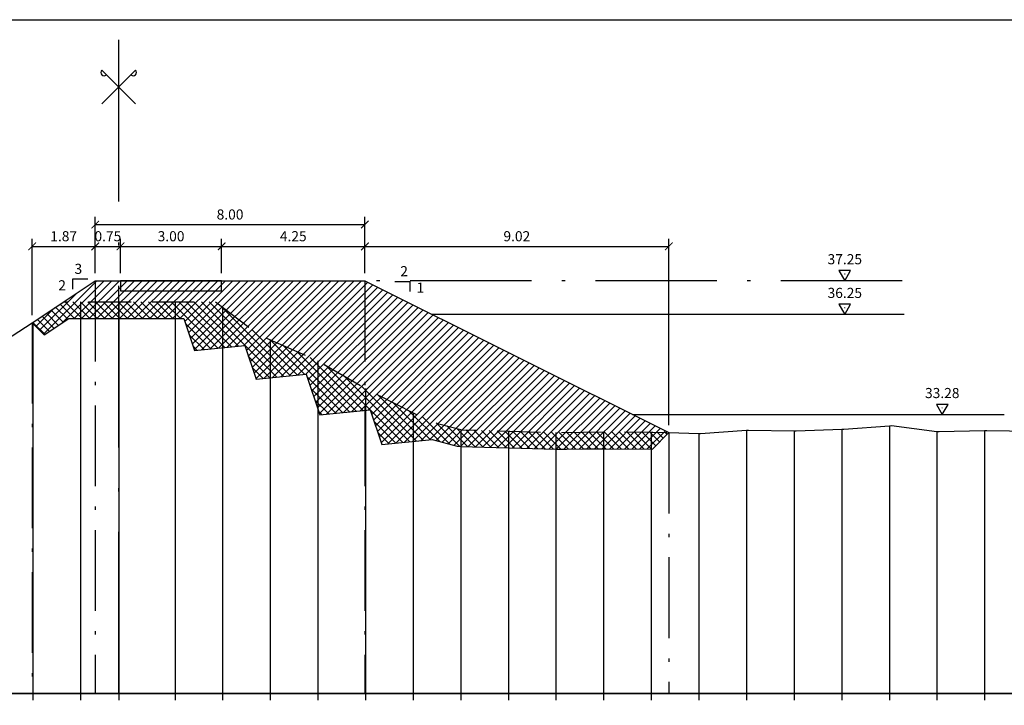
# Model space of a CAD drawing. Units: metres. Extents: x 670102 to 675269, y 4947324 to 4947492.
# Drawn here: x 670860 to 670889, y 4947338 to 4947359 of the extents above; entities that cross this region are included whole.
import ezdxf

# ---------------------------------------------------------------- set-up
doc = ezdxf.new("R2010")
doc.units = ezdxf.units.M
doc.linetypes.add('ACAD_ISO10W100', pattern=[18, 12, -3, 0, -3])
doc.linetypes.add('HIDDEN', pattern=[0.375, 0.25, -0.125])
for name, color, linetype in [('-ART-ARGINE DI PROGETTO', 14, 'Continuous'), ('-art-candele progetto', 1, 'Continuous'), ('-ART-PRJ LIB GUADO', 190, 'Continuous'), ('-ART-PRJ TR20 12 h', 150, 'Continuous'), ('-ART-QUOTA ARGINALE DI PROGETTO', 200, 'ACAD_ISO10W100'), ('-ART-QUOTATURA', 2, 'Continuous'), ('-ART-SCOTICO', 1, 'HIDDEN'), ('C-ROAD-SCTN-TEXT', 7, 'Continuous'), ('C3D-ETICH-GEN', 7, 'Continuous'), ('C3D-SEZ-CANDELE', 253, 'HIDDEN'), ('C3D-SEZ-FINCHE', 2, 'Continuous'), ('C3D-SEZ-TAB', 2, 'Continuous'), ('C3D-SEZ-TERR', 1, 'Continuous')]:
    doc.layers.add(name, color=color, linetype=linetype)
doc.layers.add('-art-calcolo aree', color=7, linetype='Continuous', true_color=0xb6be23)
doc.styles.add('ART_200', font='calibri.ttf', dxfattribs={"width": 0.8, "height": 0.1})
doc.styles.add('QUOTA', font='romans.shx', dxfattribs={"width": 0.8})
doc.dimstyles.new('ART-QUOTATURA', dxfattribs={"dimtxt": 0.3, "dimasz": 0.225, "dimexe": 0.15, "dimexo": 0.15, "dimgap": 1, "dimtad": 1, "dimzin": 0, "dimdsep": 46, "dimtxsty": 'QUOTA', "dimblk1": 'ARCHTICK', "dimblk2": 'ARCHTICK', "dimsah": 1, "dimcen": -0.225, "dimdle": 0.125, "dimclrd": 1, "dimclre": 1, "dimclrt": 2, "dimadec": 0, "dimazin": 0, "dimtfac": 0.75, "dimtmove": 2, "dimatfit": 3, "dimfxl": 1, "dimtvp": 1.5, "dimtfill": 1, "dimtolj": 1, "dimtzin": 0, "dimlwd": -1, "dimlwe": -1, "dimarcsym": 0})

# ---------------------------------------------------------------- blocks, each defined once
blk = doc.blocks.new('ASSE_ART')
at = {"flags": 128}
for points in [[(1502840.66, 4333389.41), (1502845.92, 4333394.66)], [(1502845.92, 4333389.41), (1502840.66, 4333394.66)]]:
    blk.add_lwpolyline(points, dxfattribs=at)
for centre, start, end in [((1502841.02, 4333394.31), 135, 315), ((1502845.56, 4333394.31), 225, 45)]:
    blk.add_arc(centre, 0.5, start, end)
blk = doc.blocks.new('_ARCHTICK')
at = {"color": 0, "linetype": 'ByBlock', "const_width": 0.15}
blk.add_lwpolyline([(-0.5, -0.5), (0.5, 0.5)], dxfattribs=at)
blk = doc.blocks.new('*D299')
at = {"layer": '-ART-QUOTATURA', "color": 1, "transparency": 16777216}
for p, q in [((670865.761, 4947351.171), (670865.761, 4947352.192)), ((670870.011, 4947351.171), (670870.011, 4947352.192)), ((670865.749, 4947351.967), (670870.024, 4947351.967))]:
    blk.add_line(p, q, dxfattribs=at)
at = {"layer": 'Defpoints', "color": 0, "transparency": 16777216}
for p in [(670870.011, 4947351.967), (670865.761, 4947350.946), (670870.011, 4947350.946)]:
    blk.add_point(p, dxfattribs=at)
at = {"layer": '-ART-QUOTATURA', "color": 1, "transparency": 16777216, "xscale": 0.225, "yscale": 0.225, "zscale": 0.225, "rotation": 180}
blk.add_blockref('_ARCHTICK', (670865.761, 4947351.967), dxfattribs=at)
at = {"layer": '-ART-QUOTATURA', "color": 1, "transparency": 16777216, "xscale": 0.225, "yscale": 0.225, "zscale": 0.225}
blk.add_blockref('_ARCHTICK', (670870.011, 4947351.967), dxfattribs=at)
at = {"layer": '-ART-QUOTATURA', "color": 2, "transparency": 16777216, "insert": (670867.886, 4947352.267), "char_height": 0.3, "attachment_point": 5, "style": 'QUOTA', "bg_fill": 3, "box_fill_scale": 1.1, "bg_fill_color": 256, "bg_fill_true_color": 13158600, "bg_fill_transparency": 0}
blk.add_mtext('\\A1;4.25', dxfattribs=at)
blk = doc.blocks.new('*D300')
at = {"layer": '-ART-QUOTATURA', "color": 1, "transparency": 16777216}
for p, q in [((670862.761, 4947351.171), (670862.761, 4947352.192)), ((670865.761, 4947351.171), (670865.761, 4947352.192)), ((670862.749, 4947351.967), (670865.774, 4947351.967))]:
    blk.add_line(p, q, dxfattribs=at)
at = {"layer": 'Defpoints', "color": 0, "transparency": 16777216}
for p in [(670865.761, 4947351.967), (670862.761, 4947350.946), (670865.761, 4947350.946)]:
    blk.add_point(p, dxfattribs=at)
at = {"layer": '-ART-QUOTATURA', "color": 1, "transparency": 16777216, "xscale": 0.225, "yscale": 0.225, "zscale": 0.225, "rotation": 180}
blk.add_blockref('_ARCHTICK', (670862.761, 4947351.967), dxfattribs=at)
at = {"layer": '-ART-QUOTATURA', "color": 1, "transparency": 16777216, "xscale": 0.225, "yscale": 0.225, "zscale": 0.225}
blk.add_blockref('_ARCHTICK', (670865.761, 4947351.967), dxfattribs=at)
at = {"layer": '-ART-QUOTATURA', "color": 2, "transparency": 16777216, "insert": (670864.261, 4947352.267), "char_height": 0.3, "attachment_point": 5, "style": 'QUOTA', "bg_fill": 3, "box_fill_scale": 1.1, "bg_fill_color": 256, "bg_fill_true_color": 13158600, "bg_fill_transparency": 0}
blk.add_mtext('\\A1;3.00', dxfattribs=at)
blk = doc.blocks.new('*D301')
at = {"layer": '-ART-QUOTATURA', "color": 1, "transparency": 16777216}
for p, q in [((670862.011, 4947351.171), (670862.011, 4947352.192)), ((670862.761, 4947351.171), (670862.761, 4947352.192)), ((670861.999, 4947351.967), (670862.774, 4947351.967))]:
    blk.add_line(p, q, dxfattribs=at)
at = {"layer": 'Defpoints', "color": 0, "transparency": 16777216}
for p in [(670862.011, 4947350.946), (670862.761, 4947350.946)]:
    blk.add_point(p, dxfattribs=at)
at = {"layer": '-ART-QUOTATURA', "color": 2, "transparency": 16777216, "insert": (670862.386, 4947352.267), "char_height": 0.3, "attachment_point": 5, "style": 'QUOTA', "bg_fill": 3, "box_fill_scale": 1.1, "bg_fill_color": 256, "bg_fill_true_color": 13158600, "bg_fill_transparency": 0}
blk.add_mtext('\\A1;0.75', dxfattribs=at)
at = {"layer": 'Defpoints', "color": 0, "transparency": 16777216}
blk.add_point((670862.761, 4947351.967), dxfattribs=at)
at = {"layer": '-ART-QUOTATURA', "color": 1, "transparency": 16777216, "xscale": 0.225, "yscale": 0.225, "zscale": 0.225, "rotation": 180}
blk.add_blockref('_ARCHTICK', (670862.011, 4947351.967), dxfattribs=at)
at = {"layer": '-ART-QUOTATURA', "color": 1, "transparency": 16777216, "xscale": 0.225, "yscale": 0.225, "zscale": 0.225}
blk.add_blockref('_ARCHTICK', (670862.761, 4947351.967), dxfattribs=at)
blk = doc.blocks.new('*D302')
at = {"layer": '-ART-QUOTATURA', "color": 1, "transparency": 16777216}
for p, q in [((670862.011, 4947351.171), (670862.011, 4947352.838)), ((670870.011, 4947351.171), (670870.011, 4947352.838)), ((670861.999, 4947352.613), (670870.024, 4947352.613))]:
    blk.add_line(p, q, dxfattribs=at)
at = {"layer": 'Defpoints', "color": 0, "transparency": 16777216}
for p in [(670870.011, 4947352.613), (670862.011, 4947350.946), (670870.011, 4947350.946)]:
    blk.add_point(p, dxfattribs=at)
at = {"layer": '-ART-QUOTATURA', "color": 1, "transparency": 16777216, "xscale": 0.225, "yscale": 0.225, "zscale": 0.225, "rotation": 180}
blk.add_blockref('_ARCHTICK', (670862.011, 4947352.613), dxfattribs=at)
at = {"layer": '-ART-QUOTATURA', "color": 1, "transparency": 16777216, "xscale": 0.225, "yscale": 0.225, "zscale": 0.225}
blk.add_blockref('_ARCHTICK', (670870.011, 4947352.613), dxfattribs=at)
at = {"layer": '-ART-QUOTATURA', "color": 2, "transparency": 16777216, "insert": (670866.011, 4947352.913), "char_height": 0.3, "attachment_point": 5, "style": 'QUOTA', "bg_fill": 3, "box_fill_scale": 1.1, "bg_fill_color": 256, "bg_fill_true_color": 13158600, "bg_fill_transparency": 0}
blk.add_mtext('\\A1;8.00', dxfattribs=at)
blk = doc.blocks.new('AeccTickTriangle')
at = {"color": 0, "linetype": 'ByBlock', "lineweight": -2}
blk.add_lwpolyline([(0, 0.667), (-0.577, -0.333), (0.577, -0.333)], close=True, dxfattribs=at)
at = {"color": 0, "linetype": 'ByBlock', "lineweight": -2, "const_width": 0.0625}
blk.add_lwpolyline([(-0.031, 0, 1), (0.031, 0, 1)], format="xyb", close=True, dxfattribs=at)
blk = doc.blocks.new('*D309')
at = {"layer": '-ART-QUOTATURA', "color": 1, "transparency": 16777216}
for p, q in [((670870.011, 4947351.171), (670870.011, 4947352.192)), ((670879.029, 4947346.662), (670879.029, 4947352.192)), ((670869.999, 4947351.967), (670879.041, 4947351.967))]:
    blk.add_line(p, q, dxfattribs=at)
at = {"layer": 'Defpoints', "color": 0, "transparency": 16777216}
for p in [(670879.029, 4947351.967), (670870.011, 4947350.946), (670879.029, 4947346.437)]:
    blk.add_point(p, dxfattribs=at)
at = {"layer": '-ART-QUOTATURA', "color": 1, "transparency": 16777216, "xscale": 0.225, "yscale": 0.225, "zscale": 0.225, "rotation": 180}
blk.add_blockref('_ARCHTICK', (670870.011, 4947351.967), dxfattribs=at)
at = {"layer": '-ART-QUOTATURA', "color": 1, "transparency": 16777216, "xscale": 0.225, "yscale": 0.225, "zscale": 0.225}
blk.add_blockref('_ARCHTICK', (670879.029, 4947351.967), dxfattribs=at)
at = {"layer": '-ART-QUOTATURA', "color": 2, "transparency": 16777216, "insert": (670874.52, 4947352.267), "char_height": 0.3, "attachment_point": 5, "style": 'QUOTA', "bg_fill": 3, "box_fill_scale": 1.1, "bg_fill_color": 256, "bg_fill_true_color": 13158600, "bg_fill_transparency": 0}
blk.add_mtext('\\A1;9.02', dxfattribs=at)
blk = doc.blocks.new('*D310')
at = {"layer": '-ART-QUOTATURA', "color": 1, "transparency": 16777216}
for p, q in [((670860.139, 4947349.924), (670860.139, 4947352.192)), ((670862.011, 4947351.171), (670862.011, 4947352.192)), ((670860.127, 4947351.967), (670862.024, 4947351.967))]:
    blk.add_line(p, q, dxfattribs=at)
at = {"layer": 'Defpoints', "color": 0, "transparency": 16777216}
for p in [(670862.011, 4947351.967), (670862.011, 4947350.946), (670860.139, 4947349.699)]:
    blk.add_point(p, dxfattribs=at)
at = {"layer": '-ART-QUOTATURA', "color": 1, "transparency": 16777216, "xscale": 0.225, "yscale": 0.225, "zscale": 0.225, "rotation": 180}
blk.add_blockref('_ARCHTICK', (670860.139, 4947351.967), dxfattribs=at)
at = {"layer": '-ART-QUOTATURA', "color": 1, "transparency": 16777216, "xscale": 0.225, "yscale": 0.225, "zscale": 0.225}
blk.add_blockref('_ARCHTICK', (670862.011, 4947351.967), dxfattribs=at)
at = {"layer": '-ART-QUOTATURA', "color": 2, "transparency": 16777216, "insert": (670861.075, 4947352.267), "char_height": 0.3, "attachment_point": 5, "style": 'QUOTA', "bg_fill": 3, "box_fill_scale": 1.1, "bg_fill_color": 256, "bg_fill_true_color": 13158600, "bg_fill_transparency": 0}
blk.add_mtext('\\A1;1.87', dxfattribs=at)

msp = doc.modelspace()

# ---------------------------------------------------------------- linework, layer by layer
at = {"layer": '-ART-ARGINE DI PROGETTO', "linetype": 'Continuous', "lineweight": -3}
msp.add_lwpolyline([(670860.139, 4947349.699), (670862.011, 4947350.946), (670870.011, 4947350.946), (670879.029, 4947346.437)], dxfattribs=at)
msp.add_lwpolyline([(670862.761, 4947350.646), (670865.761, 4947350.646), (670865.761, 4947350.946), (670862.761, 4947350.946)], close=True, dxfattribs=at)
at = {"layer": '-ART-PRJ TR20 12 h', "linetype": 'Continuous', "lineweight": -3}
msp.add_line((670886.017, 4947349.946), (670872.011, 4947349.946), dxfattribs=at)
at = {"layer": '-ART-QUOTATURA'}
for points in [[(670861.788, 4947350.992), (670861.338, 4947350.992), (670861.338, 4947350.692)], [(670870.896, 4947350.922), (670871.346, 4947350.922), (670871.346, 4947350.622)]]:
    msp.add_lwpolyline(points, dxfattribs=at)
at = {"layer": 'C3D-SEZ-CANDELE', "color": 1, "linetype": 'Continuous', "lineweight": -3}
for p, q in [((670861.572, 4947350.324), (670861.572, 4947338.694)), ((670862.707, 4947350.324), (670862.707, 4947338.694)), ((670864.378, 4947350.324), (670864.378, 4947338.694)), ((670865.791, 4947350.162), (670865.791, 4947338.694)), ((670860.157, 4947349.705), (670860.157, 4947338.694)), ((670867.204, 4947349.19), (670867.204, 4947338.694)), ((670868.617, 4947348.569), (670868.617, 4947338.694)), ((670870.03, 4947347.752), (670870.03, 4947338.694)), ((670871.443, 4947347.022), (670871.443, 4947338.694)), ((670885.573, 4947346.644), (670885.573, 4947338.694)), ((670872.856, 4947346.527), (670872.856, 4947338.694)), ((670874.269, 4947346.482), (670874.269, 4947338.694)), ((670875.682, 4947346.443), (670875.682, 4947338.694)), ((670877.095, 4947346.461), (670877.095, 4947338.694)), ((670878.508, 4947346.451), (670878.508, 4947338.694)), ((670879.921, 4947346.412), (670879.921, 4947338.694)), ((670881.334, 4947346.51), (670881.334, 4947338.694)), ((670882.747, 4947346.488), (670882.747, 4947338.694)), ((670884.16, 4947346.537), (670884.16, 4947338.694)), ((670886.986, 4947346.475), (670886.986, 4947338.694)), ((670888.399, 4947346.498), (670888.399, 4947338.694))]:
    msp.add_line(p, q, dxfattribs=at)
at = {"layer": 'C3D-SEZ-FINCHE', "color": 2, "linetype": 'Continuous', "lineweight": -3}
for p, q in [((670860.157, 4947338.694), (670860.157, 4947338.494)), ((670861.572, 4947338.694), (670861.572, 4947338.494)), ((670862.707, 4947338.694), (670862.707, 4947338.494)), ((670864.378, 4947338.694), (670864.378, 4947338.494)), ((670865.791, 4947338.694), (670865.791, 4947338.494)), ((670867.204, 4947338.694), (670867.204, 4947338.494)), ((670868.617, 4947338.694), (670868.617, 4947338.494)), ((670870.03, 4947338.694), (670870.03, 4947338.494)), ((670871.443, 4947338.694), (670871.443, 4947338.494)), ((670872.856, 4947338.694), (670872.856, 4947338.494)), ((670874.269, 4947338.694), (670874.269, 4947338.494)), ((670875.682, 4947338.694), (670875.682, 4947338.494)), ((670877.095, 4947338.694), (670877.095, 4947338.494)), ((670878.508, 4947338.694), (670878.508, 4947338.494)), ((670879.921, 4947338.694), (670879.921, 4947338.494)), ((670881.334, 4947338.694), (670881.334, 4947338.494)), ((670882.747, 4947338.694), (670882.747, 4947338.494)), ((670884.16, 4947338.694), (670884.16, 4947338.494)), ((670885.573, 4947338.694), (670885.573, 4947338.494)), ((670886.986, 4947338.694), (670886.986, 4947338.494)), ((670888.399, 4947338.694), (670888.399, 4947338.494))]:
    msp.add_line(p, q, dxfattribs=at)
msp.add_3dface([(670831.707, 4947336.694), (670903.707, 4947336.694), (670903.707, 4947338.694), (670831.707, 4947338.694)], dxfattribs=at)
at = {"layer": 'C3D-SEZ-TAB', "color": 2, "linetype": 'Continuous', "lineweight": -3}
for p, q in [((670831.707, 4947358.694), (670903.707, 4947358.694)), ((670831.707, 4947338.694), (670903.707, 4947338.694))]:
    msp.add_line(p, q, dxfattribs=at)
at = {"layer": 'C3D-SEZ-TAB', "color": 1, "linetype": 'ACAD_ISO10W100', "lineweight": -3, "ltscale": 0.4}
msp.add_line((670862.707, 4947338.694), (670862.707, 4947358.694), dxfattribs=at)

# ---------------------------------------------------------------- block references
at = {"layer": 'C-ROAD-SCTN-TEXT', "color": 2, "linetype": 'Continuous', "lineweight": -3, "xscale": 0.1904343858460946, "yscale": 0.1904343858460946, "zscale": 0.1904343858460946}
msp.add_blockref('ASSE_ART', (384669.668, 4122129.843), dxfattribs=at)
at = {"layer": 'C3D-ETICH-GEN', "color": 7, "linetype": 'Continuous', "lineweight": -3, "xscale": 0.2999999999999999, "yscale": 0.2999999999999999, "zscale": 0.2999999999999999, "rotation": 180}
for p in [(670884.251, 4947351.146), (670884.251, 4947350.146), (670887.142, 4947347.174)]:
    msp.add_blockref('AeccTickTriangle', p, dxfattribs=at)

# ---------------------------------------------------------------- texts
at = {"layer": '-ART-QUOTATURA', "char_height": 0.3, "style": 'QUOTA'}
for s, insert, attachment_point in [('3', (670861.623, 4947351.449), 3), ('2', (670871.061, 4947351.379), 1), ('2', (670861.142, 4947350.96), 3), ('1', (670871.542, 4947350.89), 1)]:
    msp.add_mtext_dynamic_manual_height_columns(s, width=0.20147, gutter_width=12.5, heights=[0], dxfattribs=dict(at, insert=insert, attachment_point=attachment_point))
at = {"layer": 'C3D-ETICH-GEN', "color": 7, "linetype": 'Continuous', "lineweight": -3, "char_height": 0.3, "attachment_point": 5, "style": 'ART_200'}
for s, insert in [('37.25', (670884.251, 4947351.546)), ('36.25', (670884.251, 4947350.546)), ('33.28', (670887.142, 4947347.574))]:
    msp.add_mtext(s, dxfattribs=dict(at, insert=insert))

# ---------------------------------------------------------------- next in the draw order: dimensions: what is measured, and where the dimension line sits
at = {"layer": '-ART-QUOTATURA'}
dim = msp.add_linear_dim(base=(670870.011, 4947351.967), p1=(670865.761, 4947350.946), p2=(670870.011, 4947350.946), dimstyle='ART-QUOTATURA', override={"dimscale": 0.1, "dimtxt": 3, "dimasz": 2.25, "dimexe": 2.25, "dimexo": 2.25, "dimgap": 1.5, "dimcen": -2.25, "dimtmove": 1, "dimatfit": 1}, dxfattribs=at)
dim.commit()
dim.dimension.update_dxf_attribs({"geometry": '*D299', "text_midpoint": (670867.886, 4947351.967), "dimtype": 160})

# ---------------------------------------------------------------- next in the draw order: dimensions: what is measured, and where the dimension line sits
dim = msp.add_linear_dim(base=(670865.761, 4947351.967), p1=(670862.761, 4947350.946), p2=(670865.761, 4947350.946), dimstyle='ART-QUOTATURA', override={"dimscale": 0.1, "dimtxt": 3, "dimasz": 2.25, "dimexe": 2.25, "dimexo": 2.25, "dimgap": 1.5, "dimblk1": 'ARCHTICK', "dimblk2": 'ARCHTICK', "dimcen": -2.25, "dimtmove": 1, "dimatfit": 1}, dxfattribs=at)
dim.commit()
dim.dimension.update_dxf_attribs({"geometry": '*D300', "text_midpoint": (670864.261, 4947352.267)})

# ---------------------------------------------------------------- next in the draw order: dimensions: what is measured, and where the dimension line sits
dim = msp.add_linear_dim(base=(670862.761, 4947351.967), p1=(670862.011, 4947350.946), p2=(670862.761, 4947350.946), dimstyle='ART-QUOTATURA', override={"dimscale": 0.1, "dimtxt": 3, "dimasz": 2.25, "dimexe": 2.25, "dimexo": 2.25, "dimgap": 1.5, "dimcen": -2.25, "dimtmove": 1, "dimatfit": 1}, dxfattribs=at)
dim.commit()
dim.dimension.update_dxf_attribs({"geometry": '*D301', "text_midpoint": (670862.386, 4947351.967), "dimtype": 160})

# ---------------------------------------------------------------- next in the draw order: dimensions: what is measured, and where the dimension line sits
dim = msp.add_linear_dim(base=(670870.011, 4947352.613), p1=(670862.011, 4947350.946), p2=(670870.011, 4947350.946), dimstyle='ART-QUOTATURA', override={"dimscale": 0.1, "dimtxt": 3, "dimasz": 2.25, "dimexe": 2.25, "dimexo": 2.25, "dimgap": 1.5, "dimblk1": 'ARCHTICK', "dimblk2": 'ARCHTICK', "dimcen": -2.25, "dimtmove": 1, "dimatfit": 1}, dxfattribs=at)
dim.commit()
dim.dimension.update_dxf_attribs({"geometry": '*D302', "text_midpoint": (670866.011, 4947352.913)})

# ---------------------------------------------------------------- next in the draw order: linework, layer by layer
at = {"layer": '-ART-QUOTA ARGINALE DI PROGETTO', "lineweight": -3, "ltscale": 0.3}
msp.add_line((670885.956, 4947350.946), (670870.011, 4947350.946), dxfattribs=at)

# ---------------------------------------------------------------- next in the draw order: dimensions: what is measured, and where the dimension line sits
at = {"layer": '-ART-QUOTATURA'}
dim = msp.add_linear_dim(base=(670862.011, 4947351.967), p1=(670860.139, 4947349.699), p2=(670862.011, 4947350.946), dimstyle='ART-QUOTATURA', override={"dimscale": 0.1, "dimtxt": 3, "dimasz": 2.25, "dimexe": 2.25, "dimexo": 2.25, "dimgap": 1.5, "dimcen": -2.25, "dimtmove": 1, "dimatfit": 1}, dxfattribs=at)
dim.commit()
dim.dimension.update_dxf_attribs({"geometry": '*D310', "text_midpoint": (670861.075, 4947351.967), "dimtype": 160})

# ---------------------------------------------------------------- next in the draw order: linework, layer by layer
at = {"layer": '-art-candele progetto', "color": 1, "linetype": 'ACAD_ISO10W100', "lineweight": -3, "ltscale": 0.2}
for points in [[(670862.011, 4947350.946), (670862.011, 4947338.694)], [(670860.139, 4947349.699), (670860.139, 4947338.694)]]:
    msp.add_lwpolyline(points, dxfattribs=at)
at = {"layer": 'C3D-SEZ-TERR', "color": 3, "linetype": 'Continuous', "lineweight": -3}
for points in [[(670858.741, 4947348.799), (670860.139, 4947349.699)], [(670860.139, 4947349.699), (670860.5, 4947349.338)]]:
    msp.add_lwpolyline(points, dxfattribs=at)

# ---------------------------------------------------------------- next in the draw order: dimensions: what is measured, and where the dimension line sits
at = {"layer": '-ART-QUOTATURA'}
dim = msp.add_linear_dim(base=(670879.029, 4947351.967), p1=(670870.011, 4947350.946), p2=(670879.029, 4947346.437), dimstyle='ART-QUOTATURA', override={"dimscale": 0.1, "dimtxt": 3, "dimasz": 2.25, "dimexe": 2.25, "dimexo": 2.25, "dimgap": 1.5, "dimcen": -2.25, "dimtmove": 1, "dimatfit": 1}, dxfattribs=at)
dim.commit()
dim.dimension.update_dxf_attribs({"geometry": '*D309', "text_midpoint": (670874.52, 4947351.967), "dimtype": 160})

# ---------------------------------------------------------------- next in the draw order: hatches: boundary and pattern name
at = {"layer": '-art-calcolo aree', "true_color": 0xff5b24}
h = msp.add_hatch(dxfattribs=at)
h.set_pattern_fill('ANSI31', color=20, scale=0.05)
h.set_pattern_definition([(45, (0, 0), (-0.1122532015134, 0.1122532015134), [])])
h.paths.add_polyline_path([(670862.707, 4947350.071), (670861.572, 4947350.071), (670861.552, 4947350.07), (670860.157, 4947349.705), (670860.139, 4947349.699), (670860.5, 4947349.338), (670861.229, 4947349.824), (670862.707, 4947349.824)])
h.paths.add_polyline_path([(670862.707, 4947350.946), (670862.011, 4947350.946), (670860.139, 4947349.699), (670860.157, 4947349.705), (670861.552, 4947350.07), (670861.572, 4947350.071), (670862.707, 4947350.071)])
h.paths.add_polyline_path([(670870.011, 4947350.946), (670866.261, 4947350.946), (670866.261, 4947350.646), (670863.261, 4947350.646), (670863.261, 4947350.946), (670862.707, 4947350.946), (670862.707, 4947350.071), (670862.965, 4947350.071), (670862.988, 4947350.071), (670864.378, 4947350.042), (670864.403, 4947350.041), (670865.791, 4947349.923), (670865.819, 4947349.915), (670867.204, 4947349.19), (670867.234, 4947349.176), (670868.617, 4947348.569), (670868.65, 4947348.552), (670870.03, 4947347.752), (670870.065, 4947347.734), (670871.443, 4947347.022), (670871.462, 4947347.011), (670871.481, 4947347.004), (670872.169, 4947346.707), (670872.856, 4947346.527), (670872.896, 4947346.521), (670874.269, 4947346.482), (670874.311, 4947346.482), (670875.682, 4947346.443), (670875.727, 4947346.442), (670879.029, 4947346.437)])
h.paths.add_polyline_path([(670865.819, 4947349.915), (670865.791, 4947349.923), (670864.403, 4947350.041), (670864.378, 4947350.042), (670862.988, 4947350.071), (670862.965, 4947350.071), (670862.707, 4947350.071), (670862.707, 4947349.824), (670864.378, 4947349.824), (670864.639, 4947349.824), (670864.957, 4947348.872), (670866.449, 4947349.021), (670866.781, 4947348.025), (670868.274, 4947348.174), (670868.676, 4947346.968), (670870.168, 4947347.118), (670870.513, 4947346.083), (670872.006, 4947346.232), (670872.754, 4947346.037), (670872.85, 4947346.022), (670874.262, 4947345.982), (670874.304, 4947345.982), (670875.668, 4947345.943), (670875.723, 4947345.942), (670875.991, 4947345.945), (670876.498, 4947345.953), (670877.097, 4947345.961), (670878.542, 4947345.951), (670879.029, 4947346.437), (670875.727, 4947346.442), (670875.682, 4947346.443), (670874.311, 4947346.482), (670874.269, 4947346.482), (670872.896, 4947346.521), (670872.856, 4947346.527), (670872.169, 4947346.707), (670871.481, 4947347.004), (670871.462, 4947347.011), (670871.443, 4947347.022), (670870.065, 4947347.734), (670870.03, 4947347.752), (670868.65, 4947348.552), (670868.617, 4947348.569), (670867.234, 4947349.176), (670867.204, 4947349.19)])
h.paths.add_polyline_path([(670866.261, 4947350.946), (670863.261, 4947350.946), (670863.261, 4947350.646), (670866.261, 4947350.646)], flags=17)
at = {"layer": '-art-calcolo aree'}
h = msp.add_hatch(dxfattribs=at)
h.set_pattern_fill('ANSI31', color=256, scale=0.05, angle=90)
h.set_pattern_definition([(135, (0, 0), (-0.1122532015134, -0.1122532015134), [])])
h.paths.add_polyline_path([(670862.707, 4947350.324), (670861.572, 4947350.324), (670861.078, 4947350.324), (670860.157, 4947349.705), (670860.139, 4947349.699), (670860.5, 4947349.338), (670861.229, 4947349.824), (670862.707, 4947349.824)])
h.paths.add_polyline_path([(670866.876, 4947349.333), (670865.578, 4947350.324), (670864.378, 4947350.324), (670862.707, 4947350.324), (670862.707, 4947349.824), (670864.378, 4947349.824), (670864.639, 4947349.824), (670864.957, 4947348.872), (670866.449, 4947349.021), (670866.781, 4947348.025), (670868.274, 4947348.174), (670868.676, 4947346.968), (670870.168, 4947347.118), (670870.513, 4947346.083), (670872.006, 4947346.232), (670872.754, 4947346.037), (670872.85, 4947346.022), (670874.262, 4947345.982), (670874.304, 4947345.982), (670875.668, 4947345.943), (670875.723, 4947345.942), (670876.498, 4947345.953), (670877.097, 4947345.961), (670877.139, 4947345.961), (670878.542, 4947345.951), (670879.029, 4947346.437), (670878.508, 4947346.451), (670877.142, 4947346.461), (670877.095, 4947346.461), (670876.498, 4947346.453), (670875.727, 4947346.442), (670875.682, 4947346.443), (670874.311, 4947346.482), (670874.269, 4947346.482), (670872.896, 4947346.521), (670872.856, 4947346.527), (670872.169, 4947346.707), (670871.481, 4947347.004), (670871.462, 4947347.011), (670871.443, 4947347.022), (670870.065, 4947347.734), (670870.03, 4947347.752), (670868.65, 4947348.552), (670868.617, 4947348.569), (670867.234, 4947349.176), (670867.204, 4947349.19)])

# ---------------------------------------------------------------- next in the draw order: linework, layer by layer
at = {"layer": '-art-candele progetto', "color": 1, "linetype": 'ACAD_ISO10W100', "lineweight": -3, "ltscale": 0.2}
for points in [[(670870.011, 4947350.946), (670870.011, 4947338.694)], [(670879.029, 4947346.437), (670879.029, 4947338.694)]]:
    msp.add_lwpolyline(points, dxfattribs=at)
at = {"layer": '-ART-PRJ LIB GUADO', "linetype": 'Continuous', "lineweight": -3}
msp.add_line((670877.955, 4947346.974), (670888.983, 4947346.974), dxfattribs=at)
at = {"layer": '-ART-SCOTICO', "lineweight": -3, "ltscale": 5, "flags": 128}
msp.add_lwpolyline([(670860.139, 4947349.699), (670861.078, 4947350.324), (670865.578, 4947350.324), (670866.876, 4947349.333), (670868.617, 4947348.569), (670868.65, 4947348.552), (670870.03, 4947347.752), (670870.065, 4947347.734), (670871.443, 4947347.022), (670871.462, 4947347.011), (670871.481, 4947347.004), (670872.169, 4947346.707), (670872.856, 4947346.527), (670872.896, 4947346.521), (670874.269, 4947346.482), (670874.311, 4947346.482), (670875.682, 4947346.443), (670875.727, 4947346.442), (670876.498, 4947346.453), (670877.095, 4947346.461), (670877.142, 4947346.461), (670878.508, 4947346.451), (670878.558, 4947346.451), (670879.029, 4947346.437)], dxfattribs=at)
at = {"layer": 'C3D-SEZ-TERR', "color": 3, "linetype": 'Continuous', "lineweight": -3}
for points in [[(670860.5, 4947349.338), (670861.229, 4947349.824), (670864.639, 4947349.824), (670864.957, 4947348.872), (670866.449, 4947349.021), (670866.781, 4947348.025), (670868.274, 4947348.174), (670868.676, 4947346.968), (670870.168, 4947347.118), (670870.513, 4947346.083), (670872.006, 4947346.232), (670872.754, 4947346.037), (670872.85, 4947346.022), (670874.262, 4947345.982), (670874.304, 4947345.982), (670875.668, 4947345.943), (670875.723, 4947345.942), (670875.991, 4947345.945), (670876.498, 4947345.953), (670877.097, 4947345.961), (670877.139, 4947345.961), (670878.542, 4947345.951), (670879.029, 4947346.437)], [(670879.029, 4947346.437), (670879.921, 4947346.412), (670879.973, 4947346.413), (670881.334, 4947346.51), (670881.389, 4947346.508), (670882.747, 4947346.488), (670882.804, 4947346.489), (670884.16, 4947346.537), (670884.22, 4947346.539), (670885.573, 4947346.644), (670885.635, 4947346.647), (670886.986, 4947346.475), (670887.051, 4947346.47), (670888.399, 4947346.498), (670888.466, 4947346.501), (670889.812, 4947346.482)]]:
    msp.add_lwpolyline(points, dxfattribs=at)

doc.saveas('drawing.dxf')
